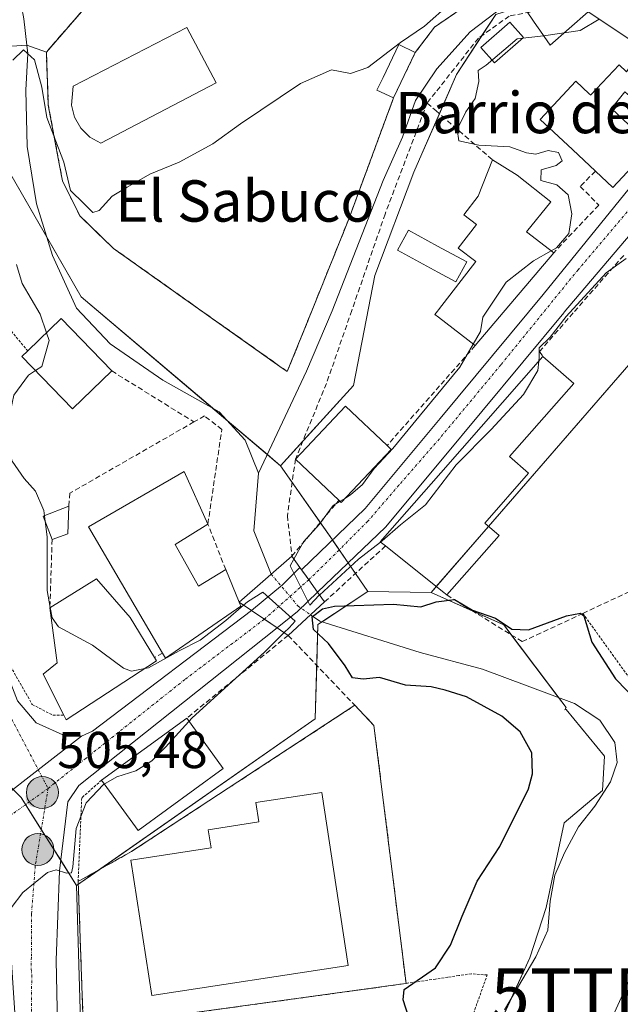
# Model space of a CAD drawing. Units: metres. Extents: x 631590 to 635053, y 4715800 to 4718179.
# Drawn here: x 634201 to 634318, y 4716565 to 4716756 of the extents above; entities that cross this region are included whole.
import ezdxf
from ezdxf.enums import TextEntityAlignment as Align

# ---------------------------------------------------------------- set-up
doc = ezdxf.new("R2010")
doc.units = ezdxf.units.M
doc.header["$MEASUREMENT"] = 0
for name, pattern in [('TRAZO_Y_PUNTO', [1, 0.5, -0.25, 0, -0.25]), ('TRAZOS', [0.75, 0.5, -0.25]), ('TRAZOSX2', [1.5, 1, -0.5])]:
    doc.linetypes.add(name, pattern=pattern)
doc.layers.get('0').update_dxf_attribs({"lineweight": 5})
for name, color, linetype, lineweight in [('Agrupación de edificios', 2, 'TRAZOSX2', 0), ('Agrupación de edificios CxS', 19, 'Continuous', 0), ('Alambrada', 19, 'TRAZOS', 0), ('Carretera de calzada única', 19, 'Continuous', 13), ('Carretera de calzada única Cxs', 19, 'Continuous', 13), ('Carretera de calzada única eje', 19, 'TRAZO_Y_PUNTO', 0), ('Carátula', 7, 'Continuous', 5), ('Corriente natural lineal', 142, 'Continuous', 13), ('Corriente natural lineal oculto', 19, 'TRAZO_Y_PUNTO', 13), ('Cultivos herbáceos CxS', 92, 'Continuous', 0), ('Curva de nivel maestra', 36, 'Continuous', 30), ('Curva de nivel normal', 36, 'Continuous', 0), ('Edificación', 1, 'Continuous', 13), ('Edificación Cxs', 1, 'Continuous', 13), ('Edificación industrial', 135, 'Continuous', 13), ('Edificación industrial Cxs', 135, 'Continuous', 13), ('Edificación ligera', 1, 'Continuous', 0), ('Edificación ligera Cxs', 1, 'Continuous', 0), ('Instalación deportiva', 135, 'TRAZOSX2', 0), ('Instalación deportiva CxS', 135, 'Continuous', 0), ('Muro lineal', 1, 'TRAZOSX2', 13), ('Núcleo urbano', 19, 'Continuous', 0), ('Núcleo urbano CxS', 19, 'Continuous', 0), ('Obra de contención lineal', 1, 'TRAZOSX2', 13), ('Piscina', 142, 'Continuous', 0), ('Piscina CxS', 142, 'Continuous', 0), ('Puente', 1, 'Continuous', 0), ('Puente Cxs', 1, 'Continuous', 13), ('Punto de cota en terreno', 7, 'Continuous', 0), ('Punto kilométrico de carretera', 7, 'Continuous', 0), ('Rótulo de punto de cota en terreno', 19, 'Continuous', 0), ('Tendido', 6, 'Continuous', 0), ('Texto cartográfico', 19, 'Continuous', 0), ('Torre de tendido puntual', 7, 'Continuous', 0), ('Valla', 19, 'TRAZOS', 0), ('Vía urbana Cxs', 5, 'Continuous', 0)]:
    doc.layers.add(name, color=color, linetype=linetype, lineweight=lineweight)
doc.styles.add('Arial', font='txt', dxfattribs={"height": 0.2})

# ---------------------------------------------------------------- blocks, each defined once
blk = doc.blocks.new('*U168')
at = {"layer": 'Núcleo urbano CxS', "color": 19, "linetype": 'Continuous', "lineweight": 0}
blk.add_polyline3d([(634114.28, 4716551.79, 505.69), (634187.22, 4716599.52, 505.44), (634199.62, 4716607.28, 505.6), (634201.73, 4716605.13, 505.51), (634212.48, 4716588.09, 504.68), (634212.48, 4716588.09, 504.68), (634213.99, 4716535.64, 503.5)], dxfattribs=at)
blk = doc.blocks.new('*U172')
at = {"layer": 'Curva de nivel normal', "color": 36, "linetype": 'Continuous', "lineweight": 0}
blk.add_polyline3d([(634252.67, 4716637.05, 505), (634248.86, 4716633.29, 505), (634234.86, 4716620.54, 505), (634229.72, 4716614.84, 505), (634227.05, 4716612.22, 505), (634223.96, 4716610.29, 505), (634220.29, 4716609.12, 505), (634217.7, 4716607.62, 505), (634214.34, 4716604.12, 505), (634212.4, 4716599.1, 505), (634211.74, 4716591.7, 505), (634211.47, 4716590.55, 505), (634210.51, 4716590.47, 505), (634208.53, 4716591.11, 505), (634206.84, 4716590.61, 505), (634202.06, 4716586.7, 505), (634199.79, 4716583.76, 505)], dxfattribs=at)
blk = doc.blocks.new('5PATER')
at = {"layer": 'Carátula', "linetype": 'Continuous', "lineweight": 5}
h = blk.add_hatch(color=250, dxfattribs=at)
edge = h.paths.add_edge_path()
edge.add_ellipse((0, 0.01), major_axis=(-1.33, -1.34), ratio=0.999422, start_angle=0, end_angle=360)
blk = doc.blocks.new('*U229')
at = {"layer": 'Carretera de calzada única Cxs', "color": 19, "linetype": 'Continuous', "lineweight": 13}
blk.add_polyline3d([(634327.39, 4716723.19, 506.24), (634306.92, 4716699.1, 505.26), (634306.83, 4716698.99, 505.28), (634282.99, 4716670.33, 505.16), (634272.28, 4716657.45, 504.99), (634259.14, 4716644.85, 503.57), (634257.44, 4716647.26, 505.09), (634256.65, 4716648.37, 505.33), (634256.05, 4716649.23, 505.06), (634268.39, 4716661.07, 505.18), (634282.87, 4716678.48, 505.22), (634299.99, 4716699.07, 505.57), (634302.86, 4716702.51, 505.63), (634325.05, 4716729.86, 506.18)], dxfattribs=at)
blk = doc.blocks.new('5HITCA')
at = {"layer": 'Carátula', "linetype": 'Continuous', "lineweight": 5}
h = blk.add_hatch(color=1, dxfattribs=at)
edge = h.paths.add_edge_path()
edge.add_arc((0, 0), 3.1, 0.0011, 360.0011)
at = {"layer": 'Carátula', "color": 250, "linetype": 'Continuous', "lineweight": 5}
blk.add_circle((0, 0, 0), 3.1, dxfattribs=at)
blk = doc.blocks.new('5TTEND')
blk.add_text('5TTEND', height=10).set_placement((0, 0), align=Align.MIDDLE_CENTER)

msp = doc.modelspace()

# ---------------------------------------------------------------- linework, layer by layer
at = {"layer": 'Agrupación de edificios', "color": 2, "linetype": 'TRAZOSX2', "lineweight": 0}
for points in [[(634212.78, 4716588.92, 504.64), (634213.26, 4716589.11, 504.51), (634223.12, 4716594.68, 503.57), (634266.37, 4716622.97, 500.64)], [(634266.37, 4716622.97, 500.64), (634270.07, 4716619.08, 501.61), (634276.29, 4716569.13, 499.86)], [(634213.76, 4716561.27, 503.8), (634212.78, 4716588.92, 504.64)], [(634276.29, 4716569.13, 499.86), (634271.89, 4716568.5, 500.41), (634234.85, 4716563.41, 502.48), (634224.51, 4716562.36, 503.09)]]:
    msp.add_polyline3d(points, dxfattribs=at)
at = {"layer": 'Agrupación de edificios CxS', "color": 19, "linetype": 'Continuous', "lineweight": 0}
msp.add_polyline3d([(634223.94, 4716562.31, 503.14), (634213.76, 4716561.27, 503.8), (634212.78, 4716588.92, 504.64), (634213.26, 4716589.11, 504.51), (634223.12, 4716594.68, 503.57), (634266.37, 4716622.97, 500.64), (634270.07, 4716619.08, 501.61), (634276.29, 4716569.13, 499.86), (634271.89, 4716568.5, 500.41), (634234.85, 4716563.41, 502.48), (634224.51, 4716562.36, 503.09), (634223.94, 4716562.31, 503.14)], close=True, dxfattribs=at)
at = {"layer": 'Alambrada', "color": 19, "linetype": 'TRAZOS', "lineweight": 0}
for points in [[(634203.03, 4716691.58, 508.77), (634196.89, 4716698.97, 507.05), (634185.89, 4716667.21, 507.44), (634192.83, 4716649.27, 506.52), (634199.67, 4716630.51, 506.77), (634203.89, 4716623.13, 507.22), (634207.89, 4716621.04, 505.72), (634209.98, 4716621.06, 509.56)], [(634310.53, 4716640.77, 500.07), (634319.6, 4716628.17, 501.78), (634324.51, 4716619.93, 501.4), (634325.46, 4716613.54, 501.01), (634325.14, 4716609.64, 501.37), (634328.94, 4716610.57, 502.61), (634336.3, 4716613.99, 503.1), (634347.57, 4716620.46, 501.68), (634345.37, 4716631.31, 503.66), (634345.03, 4716635.04, 502.79)]]:
    msp.add_polyline3d(points, dxfattribs=at)
at = {"layer": 'Carretera de calzada única', "color": 19, "linetype": 'Continuous', "lineweight": 13}
for points in [[(634256.05, 4716649.23, 505.06), (634268.39, 4716661.07, 505.18), (634282.87, 4716678.48, 505.22), (634299.99, 4716699.07, 505.57), (634302.86, 4716702.51, 505.63), (634325.05, 4716729.86, 506.18), (634332.42, 4716740.34, 506.47), (634333.9, 4716743.2, 506.56), (634337.83, 4716752.01, 506.8), (634340.97, 4716761.13, 506.94), (634347.45, 4716788.6, 507.46), (634349.23, 4716797.98, 507.67)], [(634153.26, 4716747.19, 510.07), (634168.26, 4716708.25, 508.49), (634179.48, 4716680.62, 507.78), (634184.01, 4716667.89, 507.19), (634184.56, 4716666.48, 507.14), (634201.01, 4716623.84, 505.84), (634204.63, 4716619.55, 505.73), (634210.36, 4716616.97, 505.56), (634213.41, 4716616.97, 505.49)], [(634335.21, 4716730, 506.5), (634327.39, 4716723.19, 506.24), (634306.92, 4716699.1, 505.26), (634306.83, 4716698.99, 505.28), (634282.99, 4716670.33, 505.16), (634272.28, 4716657.45, 504.99), (634259.14, 4716644.85, 503.57)], [(634246.38, 4716641.32, 505.2), (634252.35, 4716646.27, 504.1), (634255.73, 4716649.67, 504.83)], [(634255.73, 4716649.67, 504.83), (634256.05, 4716649.23, 505.06)], [(634256.65, 4716648.37, 505.33), (634256.05, 4716649.23, 505.06)], [(634256.65, 4716648.37, 505.33), (634256.05, 4716649.23, 505.06)], [(634259.14, 4716644.85, 503.57), (634257.44, 4716647.26, 505.09), (634256.65, 4716648.37, 505.33)], [(634259.14, 4716644.85, 503.57), (634257.44, 4716647.26, 505.09), (634256.65, 4716648.37, 505.33)], [(634259.14, 4716644.85, 503.57), (634255.24, 4716641.11, 504), (634251.3, 4716637.98, 505.15)], [(634213.41, 4716616.97, 505.49), (634215.56, 4716617.95, 505.43), (634246.38, 4716641.32, 505.2)], [(634251.3, 4716637.98, 505.15), (634248.84, 4716639.65, 505.25), (634246.38, 4716641.32, 505.2)], [(634251.3, 4716637.98, 505.15), (634248.84, 4716639.65, 505.25), (634246.38, 4716641.32, 505.2)], [(634251.3, 4716637.98, 505.15), (634212.93, 4716607.45, 505.32), (634210.75, 4716604.28, 505.3), (634209.16, 4716590.92, 504.97), (634208.54, 4716573.65, 504.32), (634209.29, 4716535.97, 503.61), (634210.41, 4716517.63, 503.21), (634212.32, 4716497.96, 502.7), (634214.36, 4716485.76, 502.39)], [(634213.41, 4716616.97, 505.49), (634205.06, 4716610.48, 505.58), (634197.74, 4716604.81, 505.58)], [(634213.41, 4716616.97, 505.49), (634205.06, 4716610.48, 505.58), (634197.74, 4716604.81, 505.58)]]:
    msp.add_polyline3d(points, dxfattribs=at)
at = {"layer": 'Carretera de calzada única Cxs', "color": 19, "linetype": 'Continuous', "lineweight": 13}
msp.add_polyline3d([(634256.05, 4716649.23, 505.06), (634256.65, 4716648.37, 505.33), (634257.44, 4716647.26, 505.09), (634259.14, 4716644.85, 503.57), (634255.24, 4716641.11, 504), (634251.3, 4716637.98, 505.15), (634246.38, 4716641.32, 505.2), (634252.35, 4716646.27, 504.1), (634255.73, 4716649.67, 504.83), (634256.05, 4716649.23, 505.06)], close=True, dxfattribs=at)
for points in [[(634200.87, 4716557.53, 504.17), (634198.03, 4716600.46, 505.48), (634197.74, 4716604.81, 505.58), (634205.06, 4716610.48, 505.58), (634213.41, 4716616.97, 505.49), (634215.56, 4716617.95, 505.43), (634246.38, 4716641.32, 505.2), (634251.3, 4716637.98, 505.15), (634212.93, 4716607.45, 505.32), (634210.75, 4716604.28, 505.3), (634209.16, 4716590.92, 504.97), (634208.54, 4716573.65, 504.32), (634209.29, 4716535.97, 503.61)], [(634201.01, 4716623.84, 505.84), (634204.63, 4716619.55, 505.73), (634210.36, 4716616.97, 505.56), (634213.41, 4716616.97, 505.49), (634205.06, 4716610.48, 505.58), (634197.74, 4716604.81, 505.58)]]:
    msp.add_polyline3d(points, dxfattribs=at)
at = {"layer": 'Carretera de calzada única eje', "color": 19, "linetype": 'TRAZO_Y_PUNTO', "lineweight": 0}
for points in [[(634338.17, 4716743.3, 506.64), (634337.19, 4716741.15, 506.59), (634328.73, 4716729.87, 506.27), (634326.04, 4716726.61, 506.19), (634319.85, 4716719.38, 506.02), (634309.6, 4716707.31, 505.64), (634294.66, 4716688.91, 505.39), (634282.74, 4716674.58, 505.2), (634274.89, 4716665.57, 505.13), (634268.85, 4716658.59, 505.18), (634263.31, 4716653.01, 505.21), (634257.44, 4716647.27, 505.09)], [(634160.37, 4716721.57, 509.41), (634167.5, 4716704.38, 508.57), (634173.11, 4716690.57, 508.1), (634177.74, 4716678.79, 507.8), (634180.01, 4716672.43, 507.62), (634182.48, 4716665.63, 507.32), (634190.98, 4716643.61, 506.59), (634198.38, 4716623.22, 505.89), (634205.06, 4716610.48, 505.58), (634206.95, 4716606.88, 505.47)], [(634257.44, 4716647.27, 505.09), (634248.84, 4716639.65, 505.25)], [(634248.84, 4716639.65, 505.25), (634233.43, 4716627.96, 505.12), (634214.24, 4716612.7, 505.45), (634206.95, 4716606.88, 505.47)], [(634206.95, 4716606.88, 505.47), (634198.03, 4716600.46, 505.48), (634195.49, 4716598.64, 505.49), (634188.59, 4716593.86, 505.48), (634172.61, 4716582.96, 505.48), (634171.49, 4716582.24, 505.47)], [(634206.95, 4716606.88, 505.47), (634204.47, 4716591.89, 505.06), (634203.73, 4716582.58, 504.8), (634203.71, 4716574.19, 504.55), (634203.68, 4716571.96, 504.5), (634203.78, 4716570.79, 504.47), (634203.68, 4716553.58, 504.08)]]:
    msp.add_polyline3d(points, dxfattribs=at)
at = {"layer": 'Corriente natural lineal', "color": 142, "linetype": 'Continuous', "lineweight": 13}
for points in [[(634327.46, 4716812.76, 503.97), (634329.62, 4716806.65, 503.85), (634332.1, 4716795.72, 503.11), (634332.15, 4716787.71, 502.74), (634330.87, 4716780.6, 502.81), (634326.65, 4716773.65, 503.17), (634318.93, 4716767.89, 502.45), (634295.19, 4716758.27, 501.5), (634288.68, 4716753.36, 501.69), (634282.23, 4716746.21, 501.86), (634278.12, 4716740.09, 501.81), (634275.59, 4716732.95, 501.73), (634271.88, 4716724.6, 502.58), (634262, 4716699.33, 502.13), (634256.98, 4716687.69, 500.8), (634247.73, 4716667.91, 500.21)], [(634200.87, 4716763.33, 504.98), (634202.24, 4716755.9, 505.59), (634202.85, 4716750.8, 505.08), (634203.04, 4716749.2, 504.8), (634202.65, 4716742.1, 504.42), (634202.91, 4716731.19, 504.05), (634204.72, 4716720.06, 503.44), (634207.8, 4716710.06, 503.2), (634212.44, 4716699.9, 502.2), (634218.95, 4716692.96, 501.47), (634229.16, 4716685.92, 501.75), (634240.09, 4716679.82, 500.64), (634245.11, 4716674.34, 500.21), (634247.73, 4716667.91, 500.21)], [(634247.73, 4716667.91, 500.21), (634246.79, 4716656.76, 499.55), (634250.19, 4716648.38, 502.13)], [(634257.79, 4716640.51, 502.33), (634259.6, 4716639.26, 500.58), (634278.99, 4716633.22, 498.64), (634291.12, 4716629.98, 499.06), (634308.91, 4716623.35, 498.21), (634313.79, 4716620.08, 498.3), (634316.74, 4716615.76, 497.73), (634317.18, 4716611.89, 497.8), (634315.9, 4716608.16, 497.86), (634312.86, 4716603.46, 497.82), (634309.7, 4716599.44, 497.7), (634306.97, 4716594.44, 498.11), (634305.09, 4716590.09, 498.05), (634304.17, 4716585.03, 497.77), (634303.72, 4716579.43, 497.39), (634301.43, 4716574.29, 497.4), (634295.34, 4716564.03, 496.98)]]:
    msp.add_polyline3d(points, dxfattribs=at)
at = {"layer": 'Corriente natural lineal oculto', "color": 19, "linetype": 'TRAZO_Y_PUNTO', "lineweight": 13}
msp.add_polyline3d([(634250.19, 4716648.38, 502.13), (634250.19, 4716648.37, 502.14), (634255.33, 4716642.21, 504.53), (634257.79, 4716640.51, 502.33), (634257.79, 4716640.51, 502.33)], dxfattribs=at)
at = {"layer": 'Cultivos herbáceos CxS', "color": 92, "linetype": 'Continuous', "lineweight": 0}
for points in [[(634288.56, 4716548.67, 496.54), (634300.29, 4716574.07, 497.4), (634303.41, 4716583.84, 497.48), (634306.93, 4716600.25, 497.31), (634314.36, 4716606.5, 497.81), (634314.75, 4716613.15, 497.92), (634307.32, 4716622.13, 498.55), (634307.05, 4716622.08, 498.58), (634307.32, 4716622.53, 498.51), (634295.21, 4716638.55, 499.77), (634281.14, 4716644.8, 500.14), (634323.71, 4716693.81, 503.74)], [(634281.14, 4716644.8, 500.14), (634282.14, 4716645.95, 500.45), (634292.26, 4716657.61, 502.61), (634323.71, 4716693.81, 503.74), (634328.37, 4716689.77, 504.27), (634343.52, 4716676.61, 504.99), (634338.27, 4716670.55, 504.32), (634345.26, 4716658.34, 504.13), (634347.32, 4716654.73, 504.04), (634352.06, 4716646.45, 503.74), (634354.93, 4716641.44, 503.4), (634355.44, 4716640.56, 503.31), (634363.95, 4716645.43, 503.94), (634369.75, 4716648.75, 504.51), (634370.09, 4716648.14, 504.51), (634370.47, 4716647.49, 504.5), (634371.31, 4716646.01, 504.51), (634379.5, 4716631.72, 504.04), (634396.37, 4716641.38, 505)], [(634288.56, 4716548.67, 496.54), (634294.88, 4716562.34, 497.06), (634296.76, 4716566.42, 496.4), (634300.29, 4716574.07, 497.4), (634303.41, 4716583.84, 497.48), (634306.93, 4716600.25, 497.31), (634314.36, 4716606.5, 497.81), (634314.75, 4716613.15, 497.92), (634307.32, 4716622.13, 498.55), (634307.05, 4716622.08, 498.58), (634307.32, 4716622.53, 498.51), (634305.83, 4716624.5, 498.52), (634296.67, 4716636.62, 499.59), (634295.21, 4716638.55, 499.77), (634289.24, 4716641.2, 500.23), (634281.14, 4716644.8, 500.14)]]:
    msp.add_polyline3d(points, dxfattribs=at)
at = {"layer": 'Curva de nivel maestra', "color": 36, "linetype": 'Continuous', "lineweight": 30}
msp.add_polyline3d([(634276.77, 4716562.75, 500), (634275.7, 4716565.93, 500), (634275.9, 4716567.94, 500), (634282.02, 4716572.12, 500), (634284.89, 4716576.55, 500), (634287.16, 4716582.14, 500), (634290.04, 4716588.92, 500), (634294.45, 4716595.65, 500), (634300, 4716606.79, 500), (634300.8, 4716609.71, 500), (634300.63, 4716613.79, 500), (634298.38, 4716617.84, 500), (634294.82, 4716620.89, 500), (634287.99, 4716624.64, 500), (634283.85, 4716625.89, 500), (634281.18, 4716626.56, 500), (634276.16, 4716626.86, 500), (634271.16, 4716628.37, 500), (634267.98, 4716628.01, 500), (634265.93, 4716628.27, 500), (634264.51, 4716630.64, 500), (634261.28, 4716634.92, 500), (634258.38, 4716637.64, 500), (634258.12, 4716640.1, 500), (634260.07, 4716641.64, 500), (634262.45, 4716642.19, 500), (634273.84, 4716642.53, 500), (634279.15, 4716642.02, 500), (634282.1, 4716643.02, 500), (634285.68, 4716643.45, 500), (634289.13, 4716641.4, 500), (634293.58, 4716639.84, 500), (634296.77, 4716637.7, 500), (634299.98, 4716637.58, 500), (634307.34, 4716640.27, 500), (634310.09, 4716640.84, 500), (634310.7, 4716640.29, 500), (634312.25, 4716635.17, 500), (634316.86, 4716628.12, 500), (634321.3, 4716623.49, 500)], dxfattribs=at)
at = {"layer": 'Curva de nivel normal', "color": 36, "linetype": 'Continuous', "lineweight": 0}
for points in [[(634284.86, 4716758.84, 505), (634279.86, 4716754.48, 505), (634275.19, 4716751.32, 505), (634268.86, 4716746.46, 505), (634265.53, 4716745.3, 505), (634261.86, 4716746, 505), (634255.86, 4716743.39, 505), (634244.19, 4716735.59, 505), (634238.86, 4716731.71, 505), (634232.32, 4716728.15, 505), (634226.69, 4716725.84, 505), (634222.26, 4716723.31, 505), (634219.39, 4716721.58, 505), (634216.83, 4716718.78, 505), (634215.64, 4716718.41, 505), (634213.89, 4716720.11, 505), (634211.28, 4716722.63, 505), (634210.02, 4716728.11, 505), (634206.74, 4716736.82, 505), (634205.76, 4716742.64, 505), (634204.34, 4716747.94, 505), (634202.22, 4716749.9, 505), (634200.13, 4716747.86, 505)], [(634306.9, 4716753.19, 505), (634310.04, 4716753.64, 505), (634313.72, 4716755.8, 505)], [(634304.41, 4716710.96, 505), (634305.42, 4716711.53, 505), (634307.79, 4716714.34, 505), (634308.41, 4716718.13, 505), (634307.68, 4716721.8, 505), (634305.49, 4716723.73, 505), (634302.36, 4716724.6, 505), (634302.48, 4716726.66, 505), (634305.36, 4716727.49, 505), (634306.55, 4716728.37, 505), (634305.82, 4716730, 505), (634303.79, 4716730.38, 505), (634301.45, 4716729.72, 505), (634299.64, 4716729.94, 505), (634296.39, 4716731.1, 505), (634290.4, 4716731.44, 505), (634286.48, 4716732.28, 505), (634286.16, 4716734.47, 505), (634287.86, 4716737.9, 505), (634289.66, 4716740.48, 505), (634290.37, 4716743.79, 505), (634290.28, 4716745.9, 505), (634291.78, 4716746.9, 505), (634297.83, 4716752.01, 505), (634302.92, 4716752.62, 505)], [(634302.92, 4716752.62, 505), (634306.9, 4716753.19, 505)], [(634289.29, 4716692.92, 505), (634290.71, 4716695.33, 505), (634291.18, 4716698.12, 505), (634295.68, 4716704.91, 505), (634300.97, 4716709.05, 505), (634304.41, 4716710.96, 505)], [(634200.84, 4716708.33, 505), (634201.92, 4716704.62, 505), (634205.43, 4716698.69, 505), (634206.66, 4716695.1, 505)], [(634318.9, 4716709.52, 505), (634315.02, 4716706.7, 505), (634307.3, 4716698.24, 505), (634304.19, 4716694.23, 505), (634302.1, 4716692.18, 505), (634302.1, 4716690.37, 505), (634302.01, 4716689.61, 505)], [(634206.66, 4716695.1, 505), (634207.16, 4716693.64, 505), (634205.74, 4716688.57, 505), (634204.52, 4716687.79, 505)], [(634264.54, 4716663.11, 505), (634265.53, 4716663.73, 505), (634267.86, 4716665.74, 505), (634270.14, 4716668.83, 505), (634273.75, 4716672.68, 505), (634279.06, 4716679.19, 505), (634286.67, 4716688.46, 505), (634289.29, 4716692.92, 505)], [(634302.01, 4716689.61, 505), (634301.8, 4716687.78, 505), (634299.06, 4716683.18, 505), (634292.78, 4716676.38, 505), (634286.01, 4716669.53, 505), (634280.02, 4716661.77, 505), (634275.19, 4716657.94, 505), (634271.69, 4716654.84, 505), (634271.36, 4716654.58, 505)], [(634204.52, 4716687.79, 505), (634203.15, 4716686.92, 505), (634200.31, 4716683.04, 505), (634198.7, 4716675.25, 505), (634199.98, 4716670.24, 505), (634202.33, 4716666.92, 505), (634204.49, 4716664.42, 505), (634206.12, 4716660.72, 505), (634206.25, 4716659.69, 505)], [(634254.58, 4716651.3, 505), (634256.45, 4716654.63, 505), (634259.53, 4716658.04, 505), (634262.19, 4716661.66, 505), (634263.51, 4716662.48, 505)], [(634263.51, 4716662.48, 505), (634264.54, 4716663.11, 505)], [(634206.25, 4716659.69, 505), (634206.39, 4716658.62, 505)], [(634206.39, 4716658.62, 505), (634206.78, 4716655.61, 505), (634206.78, 4716645.19, 505), (634207.37, 4716641.91, 505)], [(634271.36, 4716654.58, 505), (634267.07, 4716651.24, 505), (634259.52, 4716644.32, 505)], [(634259.52, 4716644.32, 505), (634259.47, 4716644.28, 505), (634257.64, 4716642.37, 505), (634253.83, 4716649.97, 505), (634254.58, 4716651.3, 505)], [(634252.67, 4716637.05, 505), (634253.63, 4716638, 505), (634254.81, 4716639.29, 505), (634248.53, 4716644.91, 505), (634245.6, 4716643.03, 505), (634244.83, 4716642.37, 505)], [(634207.37, 4716641.91, 505), (634207.73, 4716639.92, 505), (634208.96, 4716638.19, 505), (634215.53, 4716634.63, 505), (634221.53, 4716630.16, 505), (634223.11, 4716629.57, 505), (634225.68, 4716630.09, 505)], [(634225.68, 4716630.09, 505), (634226.39, 4716630.24, 505), (634232.31, 4716633.51, 505), (634236.39, 4716635.56, 505), (634241.4, 4716639.4, 505), (634244.83, 4716642.37, 505)]]:
    msp.add_polyline3d(points, dxfattribs=at)
at = {"layer": 'Edificación', "color": 1, "linetype": 'Continuous', "lineweight": 13}
for points in [[(634339.37, 4716760.36, 508.29), (634336.56, 4716755.12, 512.31), (634325.91, 4716735.32, 511.55), (634320.01, 4716740.57, 508.82), (634318.66, 4716741.77, 513.72), (634316.05, 4716738.51, 512.93), (634323.83, 4716731.26, 507.04), (634316.36, 4716723.25, 511.83), (634312.96, 4716726.4, 516.29)], [(634312.96, 4716726.4, 516.29), (634308.5, 4716730.57, 514.05), (634304.88, 4716733.95, 507.03), (634302.28, 4716736.38, 507.57), (634309.19, 4716743.8, 507.12), (634311.78, 4716741.38, 509.02), (634312.07, 4716741.11, 509.13), (634312.1, 4716741.15, 509.12), (634317.55, 4716746.99, 509.77), (634318.98, 4716745.64, 514.05), (634322.01, 4716750.26, 514.36), (634321.55, 4716750.57, 513.99), (634311.53, 4716757.26, 508.58), (634304.18, 4716750.8, 507.11), (634301.72, 4716754.37, 507.53), (634301.71, 4716754.39, 507.52), (634299.87, 4716757.06, 504.91), (634300.37, 4716757.25, 505.08)], [(634273.85, 4716740.57, 510.47), (634270.65, 4716742.08, 505.85), (634271.83, 4716744.56, 507.45), (634274.89, 4716750.93, 506.97), (634278.08, 4716749.4, 507.3)], [(634278.08, 4716749.4, 507.3), (634273.85, 4716740.57, 510.47)], [(634289.67, 4716692.63, 508.43), (634282.6, 4716698.1, 505.26), (634281.87, 4716698.65, 505.05), (634282.35, 4716699.26, 507.6), (634282.57, 4716699.55, 508.8), (634289.78, 4716708.9, 512.22), (634286.41, 4716711.5, 506.19), (634289.94, 4716716.08, 507.25), (634287.48, 4716717.97, 505.51), (634290.23, 4716721.55, 509.25), (634293.02, 4716728.59, 510.16)], [(634293.02, 4716728.59, 510.16), (634297.83, 4716725.63, 510.75), (634304.35, 4716720.43, 505.67), (634299.6, 4716714.68, 512.4), (634304.89, 4716710.59, 509.56)], [(634304.89, 4716710.59, 509.56), (634289.67, 4716692.63, 508.43)], [(634203.03, 4716691.58, 508.77), (634209.48, 4716697.84, 507.26), (634219.28, 4716687.72, 505.76)], [(634219.28, 4716687.72, 505.76), (634211.7, 4716680.38, 505.53), (634201.89, 4716690.5, 508.21), (634203.03, 4716691.58, 508.77)], [(634272.3, 4716653.83, 512.22), (634271.28, 4716654.65, 510.08), (634283.02, 4716668.01, 512.78), (634302.8, 4716690.51, 508.74)], [(634302.8, 4716690.51, 508.74), (634308.76, 4716685.29, 506.64), (634296.32, 4716671.16, 512.33), (634300.03, 4716667.9, 511.96), (634291.54, 4716658.24, 510.65), (634294.29, 4716655.84, 503.6)], [(634254.87, 4716670.64, 507.06), (634264.53, 4716680.88, 510.07), (634272.6, 4716673.27, 511.17)], [(634273.41, 4716672.51, 510.91), (634263.73, 4716662.26, 511.96), (634263.28, 4716662.71, 512.08)], [(634272.6, 4716673.27, 511.17), (634273.41, 4716672.51, 510.91)], [(634263.28, 4716662.71, 512.08), (634254.87, 4716670.64, 507.06)], [(634229.12, 4716633.1, 508.18), (634214.78, 4716657.51, 505.02), (634233.32, 4716668.22, 506.52), (634237.9, 4716658.07, 505.97)], [(634207.73, 4716655.08, 506.59), (634206.02, 4716659.6, 508.43), (634210.98, 4716661.55, 506.02)], [(634210.98, 4716661.55, 506.02), (634210.78, 4716656.18, 504.65)], [(634237.9, 4716658.07, 505.97), (634231.57, 4716654.09, 503.16)], [(634210.78, 4716656.18, 504.65), (634207.73, 4716655.08, 506.59)], [(634294.29, 4716655.84, 503.6), (634284.17, 4716644.34, 506.3)], [(634231.57, 4716654.09, 503.16), (634236.1, 4716646.02, 508.14), (634241.35, 4716649.25, 506.94)], [(634284.17, 4716644.34, 506.3), (634283.33, 4716644.99, 506.23), (634272.3, 4716653.83, 512.22)], [(634241.35, 4716649.25, 506.94), (634243.97, 4716642.95, 507.96), (634243.98, 4716642.94, 507.96), (634243.98, 4716642.94, 507.95), (634244.3, 4716642.14, 507.45), (634229.71, 4716632.1, 508.62), (634229.12, 4716633.1, 508.18)], [(634207.3, 4716641.87, 509.72), (634216.3, 4716647.48, 510.86), (634222.86, 4716639.98, 508.83), (634227.53, 4716632.22, 512.05)], [(634209.98, 4716621.06, 509.56), (634206.03, 4716629, 510.04), (634208.69, 4716631.21, 512.49), (634207.3, 4716641.87, 509.72)], [(634227.53, 4716632.22, 512.05), (634227.92, 4716631.56, 511.05)], [(634227.92, 4716631.56, 511.05), (634210.44, 4716620.13, 506.12), (634209.98, 4716621.06, 509.56)], [(634217.31, 4716608.48, 510), (634233.81, 4716620.49, 511.32)], [(634233.81, 4716620.49, 511.32), (634240.89, 4716610.76, 507)], [(634240.89, 4716610.76, 507), (634224.39, 4716598.76, 506.79), (634217.31, 4716608.48, 510)]]:
    msp.add_polyline3d(points, dxfattribs=at)
at = {"layer": 'Edificación Cxs', "color": 1, "linetype": 'Continuous', "lineweight": 13}
for points in [[(634321.55, 4716750.57, 513.99), (634311.53, 4716757.26, 508.58), (634304.18, 4716750.8, 507.11), (634301.72, 4716754.37, 507.53), (634301.71, 4716754.39, 507.52), (634299.87, 4716757.06, 504.91)], [(634318.66, 4716741.77, 513.72), (634316.05, 4716738.51, 512.93), (634323.83, 4716731.26, 507.04), (634316.36, 4716723.25, 511.83), (634312.96, 4716726.4, 516.29), (634308.5, 4716730.57, 514.05), (634304.88, 4716733.95, 507.03), (634302.28, 4716736.38, 507.57), (634309.19, 4716743.8, 507.12), (634311.78, 4716741.38, 509.02), (634312.07, 4716741.11, 509.13), (634312.1, 4716741.15, 509.12), (634317.55, 4716746.99, 509.77), (634318.98, 4716745.64, 514.05)]]:
    msp.add_polyline3d(points, dxfattribs=at)
for points in [[(634278.08, 4716749.4, 507.3), (634273.85, 4716740.57, 510.47), (634270.65, 4716742.08, 505.85), (634271.83, 4716744.56, 507.45), (634274.89, 4716750.93, 506.97), (634278.08, 4716749.4, 507.3)], [(634304.89, 4716710.59, 509.56), (634289.67, 4716692.63, 508.43), (634282.6, 4716698.1, 505.26), (634281.87, 4716698.65, 505.05), (634282.35, 4716699.26, 507.6), (634282.57, 4716699.55, 508.8), (634289.78, 4716708.9, 512.22), (634286.41, 4716711.5, 506.19), (634289.94, 4716716.08, 507.25), (634287.48, 4716717.97, 505.51), (634290.23, 4716721.55, 509.25), (634293.02, 4716728.59, 510.16), (634297.83, 4716725.63, 510.75), (634304.35, 4716720.43, 505.67), (634299.6, 4716714.68, 512.4), (634304.89, 4716710.59, 509.56)], [(634219.28, 4716687.72, 505.76), (634211.7, 4716680.38, 505.53), (634201.89, 4716690.5, 508.21), (634203.03, 4716691.58, 508.77), (634209.48, 4716697.84, 507.26), (634219.28, 4716687.72, 505.76)], [(634294.29, 4716655.84, 503.6), (634284.17, 4716644.34, 506.3), (634283.33, 4716644.99, 506.23), (634272.3, 4716653.83, 512.22), (634271.28, 4716654.65, 510.08), (634283.02, 4716668.01, 512.78), (634302.8, 4716690.51, 508.74), (634308.76, 4716685.29, 506.64), (634296.32, 4716671.16, 512.33), (634300.03, 4716667.9, 511.96), (634291.54, 4716658.24, 510.65), (634294.29, 4716655.84, 503.6)], [(634273.41, 4716672.51, 510.91), (634263.73, 4716662.26, 511.96), (634263.28, 4716662.71, 512.08), (634254.87, 4716670.64, 507.06), (634264.53, 4716680.88, 510.07), (634272.6, 4716673.27, 511.17), (634273.41, 4716672.51, 510.91)], [(634231.57, 4716654.09, 503.16), (634236.1, 4716646.02, 508.14), (634241.35, 4716649.25, 506.94), (634243.97, 4716642.95, 507.96), (634243.98, 4716642.94, 507.96), (634243.98, 4716642.94, 507.95), (634244.3, 4716642.14, 507.45), (634229.71, 4716632.1, 508.62), (634229.12, 4716633.1, 508.18), (634214.78, 4716657.51, 505.02), (634233.32, 4716668.22, 506.52), (634237.9, 4716658.07, 505.97), (634231.57, 4716654.09, 503.16)], [(634210.78, 4716656.18, 504.65), (634207.73, 4716655.08, 506.59), (634206.02, 4716659.6, 508.43), (634210.98, 4716661.55, 506.02), (634210.78, 4716656.18, 504.65)], [(634227.92, 4716631.56, 511.05), (634210.44, 4716620.13, 506.13), (634209.98, 4716621.06, 509.56), (634206.03, 4716629, 510.04), (634208.69, 4716631.21, 512.49), (634207.3, 4716641.87, 509.72), (634216.3, 4716647.48, 510.86), (634222.86, 4716639.98, 508.83), (634227.53, 4716632.22, 512.05), (634227.92, 4716631.56, 511.05)], [(634240.89, 4716610.76, 507), (634224.39, 4716598.76, 506.79), (634217.31, 4716608.48, 510), (634233.81, 4716620.49, 511.32), (634240.89, 4716610.76, 507)]]:
    msp.add_polyline3d(points, close=True, dxfattribs=at)
at = {"layer": 'Edificación industrial', "color": 135, "linetype": 'Continuous', "lineweight": 13}
msp.add_polyline3d([(634265.1, 4716572.61, 506.33), (634227.05, 4716566.77, 507.74), (634223.01, 4716593.01, 507.46), (634238.51, 4716595.4, 509.79), (634237.96, 4716598.88, 508.63), (634247.8, 4716600.38, 509.67), (634247.21, 4716604.13, 506.65), (634259.96, 4716606.1, 508.6), (634265.1, 4716572.61, 506.33)], dxfattribs=at)
at = {"layer": 'Edificación industrial Cxs', "color": 135, "linetype": 'Continuous', "lineweight": 13}
msp.add_polyline3d([(634265.1, 4716572.61, 506.33), (634227.05, 4716566.77, 507.74), (634223.01, 4716593.01, 507.46), (634238.51, 4716595.4, 509.79), (634237.96, 4716598.88, 508.63), (634247.8, 4716600.38, 509.67), (634247.21, 4716604.13, 506.65), (634259.96, 4716606.1, 508.6), (634265.1, 4716572.61, 506.33)], close=True, dxfattribs=at)
at = {"layer": 'Edificación ligera', "color": 1, "linetype": 'Continuous', "lineweight": 0}
msp.add_polyline3d([(634288.03, 4716708.82, 509.02), (634285.94, 4716704.98, 508.33), (634282.47, 4716706.86, 504.33), (634274.64, 4716711.13, 504.61), (634276.73, 4716714.98, 503.64), (634282.39, 4716711.88, 503.52), (634288.03, 4716708.82, 509.02)], dxfattribs=at)
at = {"layer": 'Edificación ligera Cxs', "color": 1, "linetype": 'Continuous', "lineweight": 0}
msp.add_polyline3d([(634288.03, 4716708.82, 509.02), (634285.94, 4716704.98, 508.33), (634282.47, 4716706.86, 504.33), (634274.64, 4716711.13, 504.61), (634276.73, 4716714.98, 503.64), (634282.39, 4716711.88, 503.52), (634288.03, 4716708.82, 509.02)], close=True, dxfattribs=at)
at = {"layer": 'Instalación deportiva', "color": 135, "linetype": 'TRAZOSX2', "lineweight": 0}
for points in [[(634319.4, 4716807.88, 505.28), (634324.53, 4716800.59, 505.15), (634327.65, 4716794.72, 504.77), (634328.62, 4716790.55, 504.38), (634328.51, 4716788.35, 504.42), (634327.71, 4716784.23, 504.44), (634326.62, 4716782.25, 504.67), (634322.31, 4716777.46, 504.71), (634319.46, 4716776.16, 504.76), (634317.77, 4716779.06, 505.37), (634281.8, 4716754.29, 503.97), (634278.08, 4716749.4, 503.96)], [(634206.62, 4716749.46, 505.27), (634210.43, 4716753.84, 505.46), (634216.42, 4716760.75, 505.58), (634223.09, 4716768.44, 505.74), (634226.17, 4716770.64, 505.65), (634235.32, 4716775.42, 506.02)], [(634273.85, 4716740.57, 503.46), (634265.26, 4716717.29, 504.04), (634258.1, 4716699.51, 503.13), (634253.29, 4716687.59, 501.24), (634251.87, 4716688.59, 501.59), (634236.1, 4716699.75, 502.79), (634219.62, 4716711.43, 503.44), (634213.12, 4716717.72, 504.13), (634209.73, 4716724.52, 504.52), (634209.12, 4716727.81, 504.59), (634206.99, 4716739.21, 504.91), (634206.62, 4716749.46, 505.27)], [(634278.08, 4716749.4, 503.96), (634273.85, 4716740.57, 503.46)]]:
    msp.add_polyline3d(points, dxfattribs=at)
at = {"layer": 'Instalación deportiva CxS', "color": 135, "linetype": 'Continuous', "lineweight": 0}
msp.add_polyline3d([(634317.77, 4716779.06, 505.37), (634281.8, 4716754.29, 503.97), (634278.08, 4716749.4, 503.96), (634273.85, 4716740.57, 503.46), (634265.26, 4716717.29, 504.04), (634258.1, 4716699.51, 503.13), (634253.29, 4716687.59, 501.24), (634251.87, 4716688.59, 501.59), (634236.1, 4716699.75, 502.79), (634219.62, 4716711.43, 503.44), (634213.12, 4716717.72, 504.13), (634209.73, 4716724.52, 504.52), (634209.12, 4716727.81, 504.59), (634206.99, 4716739.21, 504.91), (634206.62, 4716749.46, 505.27), (634210.43, 4716753.84, 505.46), (634216.42, 4716760.75, 505.58)], dxfattribs=at)
at = {"layer": 'Muro lineal', "color": 1, "linetype": 'TRAZOSX2', "lineweight": 13}
for points in [[(634319.4, 4716807.88, 507.24), (634324.53, 4716800.59, 505.93), (634327.65, 4716794.72, 506.02), (634328.62, 4716790.55, 505.54), (634328.51, 4716788.35, 505.67), (634327.71, 4716784.23, 506), (634326.62, 4716782.25, 505.39), (634322.31, 4716777.46, 505.27), (634319.46, 4716776.16, 505.76), (634317.77, 4716779.06, 505.62), (634281.8, 4716754.29, 508.91), (634278.08, 4716749.4, 507.3)], [(634235.32, 4716775.42, 509.61), (634226.17, 4716770.64, 505.63), (634223.09, 4716768.44, 506.67), (634216.42, 4716760.75, 507.5), (634210.43, 4716753.84, 507.33), (634206.62, 4716749.46, 507.27), (634206.99, 4716739.21, 507.69), (634209.12, 4716727.81, 507.64), (634209.73, 4716724.52, 507.68), (634213.12, 4716717.72, 507.56), (634219.62, 4716711.43, 507.37), (634236.1, 4716699.75, 511.07), (634251.87, 4716688.59, 507.39), (634253.29, 4716687.59, 506.53), (634258.1, 4716699.51, 506.21), (634265.26, 4716717.29, 504.15), (634273.85, 4716740.57, 510.47)], [(634300.37, 4716757.25, 505.08), (634296.27, 4716756.43, 505.3), (634290.3, 4716752.16, 505.57), (634281.98, 4716741.63, 506.39), (634280.37, 4716739.59, 503.09)], [(634280.37, 4716739.59, 503.09), (634272.23, 4716718.1, 506.45), (634265.78, 4716699.43, 504.05), (634260.87, 4716685.29, 504.08), (634254.87, 4716670.64, 507.06)], [(634280.37, 4716739.59, 503.09), (634282.03, 4716738.14, 507.91), (634293.02, 4716728.59, 510.16)], [(634312.96, 4716726.4, 516.29), (634310.03, 4716723.44, 505.96), (634313.6, 4716719.84, 505.96)], [(634318.44, 4716710.1, 510.64), (634308.68, 4716698.97, 507.04), (634302.12, 4716691.47, 508.39), (634302.8, 4716690.51, 508.74)], [(634241.35, 4716649.25, 506.94), (634237.9, 4716658.07, 505.97), (634240.6, 4716676.38, 502.66), (634237.27, 4716679.01, 502.11), (634235.19, 4716677.84, 502.71)], [(634284.17, 4716644.34, 506.3), (634287.73, 4716642.13, 500.04), (634298.8, 4716635.3, 499.37), (634310.53, 4716640.77, 500.07), (634333.37, 4716651.43, 503.34)], [(634253.44, 4716636.51, 508.11), (634266.37, 4716622.97, 509.13), (634270.07, 4716619.08, 501.92), (634276.29, 4716569.13, 502.73)], [(634229.12, 4716633.1, 508.18), (634227.53, 4716632.22, 512.05)]]:
    msp.add_polyline3d(points, dxfattribs=at)
at = {"layer": 'Núcleo urbano', "color": 19, "linetype": 'Continuous', "lineweight": 0}
for points in [[(634251.96, 4716669.37, 500.98), (634256.3, 4716674.13, 501.31), (634266.08, 4716684.87, 502.62), (634270.21, 4716706.22, 502.86), (634277.79, 4716726.2, 502.03), (634279.35, 4716729.77, 502.31), (634282.74, 4716737.53, 502.41), (634286.06, 4716745.14, 502.8), (634290.97, 4716752.64, 501.93), (634293.66, 4716756.74, 501.91), (634329.45, 4716768.21, 502.47), (634335.3, 4716788.53, 502.94), (634329.57, 4716812.76, 505.02), (634329.11, 4716814.7, 504.89), (634326.54, 4716815.36, 503.55), (634324.39, 4716815.92, 503.94), (634319.9, 4716817.08, 504.28), (634319.48, 4716817.19, 504.36), (634319.2, 4716817.26, 504.41)], [(634251.96, 4716669.37, 500.98), (634256.3, 4716674.13, 501.31), (634266.08, 4716684.87, 502.62), (634270.21, 4716706.22, 502.86), (634277.79, 4716726.2, 502.03), (634279.35, 4716729.77, 502.31), (634282.74, 4716737.53, 502.41), (634286.06, 4716745.14, 502.8), (634290.97, 4716752.64, 501.93), (634293.66, 4716756.74, 501.91), (634329.45, 4716768.21, 502.47), (634335.3, 4716788.53, 502.94), (634329.57, 4716812.76, 505.02), (634329.11, 4716814.7, 504.89), (634326.54, 4716815.36, 503.55), (634324.39, 4716815.92, 503.94), (634319.9, 4716817.08, 504.28), (634319.48, 4716817.19, 504.36), (634319.2, 4716817.26, 504.41)], [(634195.21, 4716756.78, 506.16), (634195.95, 4716753.46, 505.84), (634196, 4716753.25, 505.83), (634196.61, 4716750.53, 505.74), (634197.9, 4716744.79, 505.28), (634199.27, 4716726.54, 504.68), (634206.67, 4716713.72, 503.61), (634213.39, 4716702.09, 501.8), (634238.78, 4716680.55, 500.85), (634241.65, 4716678.12, 500.19), (634249.42, 4716671.53, 500.1), (634251.96, 4716669.37, 500.98)], [(634195.21, 4716756.78, 506.16), (634195.95, 4716753.46, 505.84), (634196, 4716753.25, 505.83), (634196.61, 4716750.53, 505.74), (634197.9, 4716744.79, 505.28), (634199.27, 4716726.54, 504.68), (634206.67, 4716713.72, 503.61), (634213.39, 4716702.09, 501.8), (634238.78, 4716680.55, 500.85), (634241.65, 4716678.12, 500.19), (634249.42, 4716671.53, 500.1), (634251.96, 4716669.37, 500.98)], [(634281.14, 4716644.8, 500.14), (634282.14, 4716645.95, 500.45), (634292.26, 4716657.61, 502.61), (634323.71, 4716693.81, 503.74), (634328.37, 4716689.77, 504.27), (634343.52, 4716676.61, 504.99), (634338.27, 4716670.55, 504.32), (634345.26, 4716658.34, 504.13), (634347.32, 4716654.73, 504.04), (634352.06, 4716646.45, 503.74), (634354.93, 4716641.44, 503.4), (634355.44, 4716640.56, 503.31), (634363.95, 4716645.43, 503.94), (634369.75, 4716648.75, 504.51), (634370.09, 4716648.14, 504.51), (634370.47, 4716647.49, 504.5), (634371.31, 4716646.01, 504.51), (634379.5, 4716631.72, 504.04), (634396.37, 4716641.38, 505)], [(634251.96, 4716669.37, 500.98), (634254.22, 4716666.14, 502.3), (634259.65, 4716658.38, 504.84), (634262.01, 4716655.02, 505.23), (634262.04, 4716654.98, 505.23), (634263.36, 4716653.06, 505.21), (634264.63, 4716651.21, 504.91), (634265.09, 4716650.55, 504.75), (634266.5, 4716648.5, 504.07), (634268.89, 4716645.04, 501.07)], [(634212.48, 4716588.09, 504.68), (634216.83, 4716591.13, 503.81), (634258.68, 4716620.33, 501.96), (634258.98, 4716630.7, 501.02), (634259.22, 4716638.59, 500.47), (634260.02, 4716639.13, 500.28), (634268.89, 4716645.04, 501.07)], [(634212.48, 4716588.09, 504.68), (634216.83, 4716591.13, 503.81), (634258.68, 4716620.33, 501.96), (634258.98, 4716630.7, 501.02), (634259.22, 4716638.59, 500.47), (634260.02, 4716639.13, 500.28), (634268.89, 4716645.04, 501.07)], [(634268.89, 4716645.04, 501.07), (634281.14, 4716644.8, 500.14)], [(634268.89, 4716645.04, 501.07), (634281.14, 4716644.8, 500.14)], [(634288.56, 4716548.67, 496.54), (634294.88, 4716562.34, 497.06), (634296.76, 4716566.42, 496.4), (634300.29, 4716574.07, 497.4), (634303.41, 4716583.84, 497.48), (634306.93, 4716600.25, 497.31), (634314.36, 4716606.5, 497.81), (634314.75, 4716613.15, 497.92), (634307.32, 4716622.13, 498.55), (634307.05, 4716622.08, 498.58), (634307.32, 4716622.53, 498.51), (634305.83, 4716624.5, 498.52), (634296.67, 4716636.62, 499.59), (634295.21, 4716638.55, 499.77), (634289.24, 4716641.2, 500.23), (634281.14, 4716644.8, 500.14)], [(634212.48, 4716588.09, 504.68), (634209.4, 4716592.96, 504.98), (634205.64, 4716598.94, 505.26), (634202.6, 4716603.75, 505.47), (634201.73, 4716605.13, 505.51), (634200.18, 4716606.7, 505.58), (634199.62, 4716607.28, 505.6)], [(634215.68, 4716483.88, 502.31), (634215.49, 4716483.8, 502.32), (634215.48, 4716483.98, 502.32), (634215.44, 4716485.39, 502.36), (634215.42, 4716486.29, 502.39), (634214.97, 4716501.7, 502.72), (634213.99, 4716535.64, 503.5), (634212.48, 4716588.09, 504.68)], [(634215.68, 4716483.88, 502.31), (634215.49, 4716483.8, 502.32), (634215.48, 4716483.98, 502.32), (634215.44, 4716485.39, 502.36), (634215.42, 4716486.29, 502.39), (634214.97, 4716501.7, 502.72), (634213.99, 4716535.64, 503.5), (634212.48, 4716588.09, 504.68)]]:
    msp.add_polyline3d(points, dxfattribs=at)
at = {"layer": 'Núcleo urbano CxS', "color": 19, "linetype": 'Continuous', "lineweight": 0}
for points in [[(634251.96, 4716669.37, 500.98), (634213.39, 4716702.09, 501.8), (634199.27, 4716726.54, 504.68), (634197.9, 4716744.79, 505.28), (634196, 4716753.25, 505.83), (634195.21, 4716756.78, 506.16), (634213.54, 4716765.42, 505.86), (634222.07, 4716773.14, 505.98), (634237.54, 4716785.58, 506.29), (634254.01, 4716794.16, 506.48), (634256.57, 4716795.27, 506.52), (634294.04, 4716811.65, 506.01), (634297.95, 4716813.32, 505.68), (634319.2, 4716817.26, 504.41), (634329.11, 4716814.7, 504.89), (634335.3, 4716788.53, 502.94), (634329.45, 4716768.21, 502.47), (634293.66, 4716756.74, 501.91), (634286.06, 4716745.14, 502.8), (634279.35, 4716729.77, 502.31), (634277.79, 4716726.2, 502.03), (634270.21, 4716706.22, 502.86), (634266.08, 4716684.87, 502.62), (634251.96, 4716669.37, 500.98)], [(634281.14, 4716644.8, 500.14), (634295.21, 4716638.55, 499.77), (634307.32, 4716622.53, 498.51), (634307.05, 4716622.08, 498.58), (634307.32, 4716622.13, 498.55), (634314.75, 4716613.15, 497.92), (634314.36, 4716606.5, 497.81), (634306.93, 4716600.25, 497.31), (634303.41, 4716583.84, 497.48), (634300.29, 4716574.07, 497.4), (634288.56, 4716548.67, 496.54), (634291.69, 4716534.21, 496.75), (634297.16, 4716519.75, 497.78), (634280.64, 4716512.47, 499.46), (634217.58, 4716484.72, 502.27), (634215.49, 4716483.8, 502.32), (634215.42, 4716486.29, 502.39), (634214.97, 4716501.7, 502.72), (634213.99, 4716535.64, 503.5), (634212.48, 4716588.09, 504.68), (634258.68, 4716620.33, 501.96), (634259.22, 4716638.59, 500.47), (634268.89, 4716645.04, 501.07), (634281.14, 4716644.8, 500.14)]]:
    msp.add_polyline3d(points, close=True, dxfattribs=at)
for points in [[(634323.71, 4716693.81, 503.74), (634281.14, 4716644.8, 500.14), (634268.89, 4716645.04, 501.07), (634264.63, 4716651.21, 504.91), (634262.01, 4716655.02, 505.23), (634251.96, 4716669.37, 500.98), (634266.08, 4716684.87, 502.62), (634270.21, 4716706.22, 502.86), (634277.79, 4716726.2, 502.03), (634279.35, 4716729.77, 502.31), (634286.06, 4716745.14, 502.8), (634293.66, 4716756.74, 501.91)], [(634199.27, 4716726.54, 504.68), (634213.39, 4716702.09, 501.8), (634251.96, 4716669.37, 500.98), (634262.01, 4716655.02, 505.23), (634264.63, 4716651.21, 504.91), (634268.89, 4716645.04, 501.07), (634259.22, 4716638.59, 500.47), (634258.68, 4716620.33, 501.96), (634212.48, 4716588.09, 504.68), (634201.73, 4716605.13, 505.51), (634199.62, 4716607.28, 505.6)]]:
    msp.add_polyline3d(points, dxfattribs=at)
at = {"layer": 'Obra de contención lineal', "color": 1, "linetype": 'TRAZOSX2', "lineweight": 13}
for points in [[(634313.6, 4716719.84, 505.96), (634304.89, 4716710.59, 509.56)], [(634289.67, 4716692.63, 508.43), (634282.78, 4716684.81, 504.93), (634272.6, 4716673.27, 511.17)], [(634219.28, 4716687.72, 505.76), (634235.19, 4716677.84, 502.71), (634211.19, 4716664.06, 504.66), (634210.98, 4716661.55, 506.02)], [(634254.87, 4716670.64, 507.06), (634253.3, 4716659.68, 503.8), (634254.19, 4716651.85, 507.59), (634263.28, 4716662.71, 512.08)], [(634207.73, 4716655.08, 506.59), (634207.3, 4716641.87, 509.72)], [(634272.3, 4716653.83, 512.22), (634260.48, 4716642.98, 504.4)], [(634253.44, 4716636.51, 508.11), (634233.81, 4716620.49, 511.32)]]:
    msp.add_polyline3d(points, dxfattribs=at)
at = {"layer": 'Piscina', "color": 142, "linetype": 'Continuous', "lineweight": 0}
for points in [[(634239.53, 4716743.51, 505.35), (634217.16, 4716731.83, 505.33), (634215.02, 4716733, 505.35), (634213.27, 4716734.71, 505.35), (634212.06, 4716736.83, 505.32), (634211.47, 4716739.2, 505.3), (634211.84, 4716742.83, 505.34), (634233.84, 4716754.23, 505.36), (634239.53, 4716743.51, 505.35)], [(634299.04, 4716752.27, 504.64), (634293.44, 4716747.35, 504.72), (634290.79, 4716750.36, 503.04), (634296.4, 4716755.28, 502.97), (634299.04, 4716752.27, 504.64)]]:
    msp.add_polyline3d(points, dxfattribs=at)
at = {"layer": 'Piscina CxS', "color": 142, "linetype": 'Continuous', "lineweight": 0}
for points in [[(634239.53, 4716743.51, 505.35), (634217.16, 4716731.83, 505.33), (634215.02, 4716733, 505.35), (634213.27, 4716734.71, 505.35), (634212.06, 4716736.83, 505.32), (634211.47, 4716739.2, 505.3), (634211.84, 4716742.83, 505.34), (634233.84, 4716754.23, 505.36), (634239.53, 4716743.51, 505.35)], [(634299.04, 4716752.27, 504.64), (634293.44, 4716747.35, 504.72), (634290.79, 4716750.36, 503.04), (634296.4, 4716755.28, 502.97), (634299.04, 4716752.27, 504.64)]]:
    msp.add_polyline3d(points, close=True, dxfattribs=at)
at = {"layer": 'Puente', "color": 1, "linetype": 'Continuous', "lineweight": 0}
msp.add_polyline3d([(634260.47, 4716642.98, 504.35), (634253.44, 4716636.52, 508.09), (634251.3, 4716637.98, 505.38), (634248.84, 4716639.65, 505.28), (634246.38, 4716641.32, 505.25), (634243.98, 4716642.96, 507.96), (634254.18, 4716651.86, 507.61), (634255.73, 4716649.67, 505.36), (634257.44, 4716647.26, 505.38), (634259.14, 4716644.85, 505.43), (634260.47, 4716642.98, 504.35)], dxfattribs=at)
at = {"layer": 'Puente Cxs', "color": 1, "linetype": 'Continuous', "lineweight": 13}
msp.add_polyline3d([(634260.47, 4716642.98, 504.35), (634253.44, 4716636.52, 508.09), (634251.3, 4716637.98, 505.38), (634248.84, 4716639.65, 505.28), (634246.38, 4716641.32, 505.25), (634243.98, 4716642.96, 507.96), (634254.18, 4716651.86, 507.61), (634255.73, 4716649.67, 505.36), (634257.44, 4716647.26, 505.38), (634259.14, 4716644.85, 505.43), (634260.47, 4716642.98, 504.35)], close=True, dxfattribs=at)
at = {"layer": 'Tendido', "color": 6, "linetype": 'Continuous', "lineweight": 0}
msp.add_polyline3d([(634203.5, 4716306.78, 501.94), (634224.39, 4716355.82, 500.48), (634258.99, 4716430.37, 499.71), (634295.35, 4716516.64, 498.52), (634318.28, 4716567.06, 499.57), (634351.05, 4716639.59, 503.02)], dxfattribs=at)
at = {"layer": 'Valla', "color": 19, "linetype": 'TRAZOS', "lineweight": 0}
for points in [[(634217.31, 4716608.48, 510), (634213.47, 4716605.06, 506.17), (634212.78, 4716588.92, 506.63), (634213.26, 4716589.11, 506.79), (634223.12, 4716594.68, 507.26), (634266.37, 4716622.97, 509.13)], [(634267.74, 4716507.18, 501.87), (634285.19, 4716513.89, 501.3), (634288.82, 4716515.3, 502.11), (634300.03, 4716517.08, 500.14), (634296.14, 4716524.01, 501.74), (634292.77, 4716530.01, 500.24), (634290.51, 4716536.36, 501.17), (634286.05, 4716554.15, 499.27), (634292.01, 4716570.76, 502.92), (634288.96, 4716570.99, 500.41), (634286.5, 4716570.64, 501.51), (634284.39, 4716570.33, 502.72), (634282, 4716569.97, 503.32), (634276.29, 4716569.13, 502.73), (634271.89, 4716568.5, 503.29), (634234.85, 4716563.41, 504.74), (634224.51, 4716562.36, 505.78)]]:
    msp.add_polyline3d(points, dxfattribs=at)
at = {"layer": 'Vía urbana Cxs', "color": 5, "linetype": 'Continuous', "lineweight": 0}
for points in [[(634235.32, 4716775.42, 506.02), (634226.17, 4716770.64, 505.65), (634223.09, 4716768.44, 505.74), (634216.42, 4716760.75, 505.58), (634210.43, 4716753.84, 505.46), (634206.62, 4716749.46, 505.27)], [(634216.42, 4716760.75, 505.58), (634210.43, 4716753.84, 505.46), (634206.62, 4716749.46, 505.27), (634202.85, 4716750.8, 505.08), (634198.99, 4716750.53, 505.34)], [(634206.62, 4716749.46, 505.27), (634202.85, 4716750.8, 505.08), (634198.99, 4716750.53, 505.34), (634195.34, 4716750.53, 505.86), (634189.01, 4716751.76, 506.48)]]:
    msp.add_polyline3d(points, dxfattribs=at)

# ---------------------------------------------------------------- block references
at = {"layer": 'Carretera de calzada única Cxs', "color": 19, "linetype": 'Continuous', "lineweight": 13}
msp.add_blockref('*U229', (0, 0), dxfattribs=at)
at = {"layer": 'Curva de nivel normal', "color": 36, "linetype": 'Continuous', "lineweight": 0}
msp.add_blockref('*U172', (0, 0), dxfattribs=at)
at = {"layer": 'Núcleo urbano CxS', "color": 19, "linetype": 'Continuous', "lineweight": 0}
msp.add_blockref('*U168', (0, 0), dxfattribs=at)
at = {"layer": 'Punto de cota en terreno', "linetype": 'Continuous', "lineweight": 0}
for p in [(634204.48, 4716605.09, 505.49), (634206.96, 4716606.88, 505.48)]:
    msp.add_blockref('5PATER', p, dxfattribs=at)
at = {"layer": 'Punto kilométrico de carretera', "linetype": 'Continuous', "lineweight": 0}
for p in [(634205.85, 4716606.09, 505.5), (634204.99, 4716595.04, 505.15)]:
    msp.add_blockref('5HITCA', p, dxfattribs=at)
at = {"layer": 'Torre de tendido puntual', "linetype": 'Continuous', "lineweight": 0}
msp.add_blockref('5TTEND', (634318.28, 4716567.06, 499.58), dxfattribs=at)

# ---------------------------------------------------------------- texts
at = {"layer": 'Rótulo de punto de cota en terreno', "color": 19, "linetype": 'Continuous', "lineweight": 0, "style": 'Arial'}
msp.add_text('505,48', height=7, dxfattribs=at).set_placement((634208.72, 4716608.64), align=Align.BOTTOM_LEFT)
at = {"layer": 'Texto cartográfico', "color": 19, "linetype": 'Continuous', "lineweight": 0, "style": 'Arial'}
for s, p in [('Barrio de Santa María', (634328.91, 4716737.74)), ('El Sabuco', (634245.08, 4716720.62))]:
    msp.add_text(s, height=8, dxfattribs=at).set_placement(p, align=Align.MIDDLE_CENTER)

doc.saveas('drawing.dxf')
